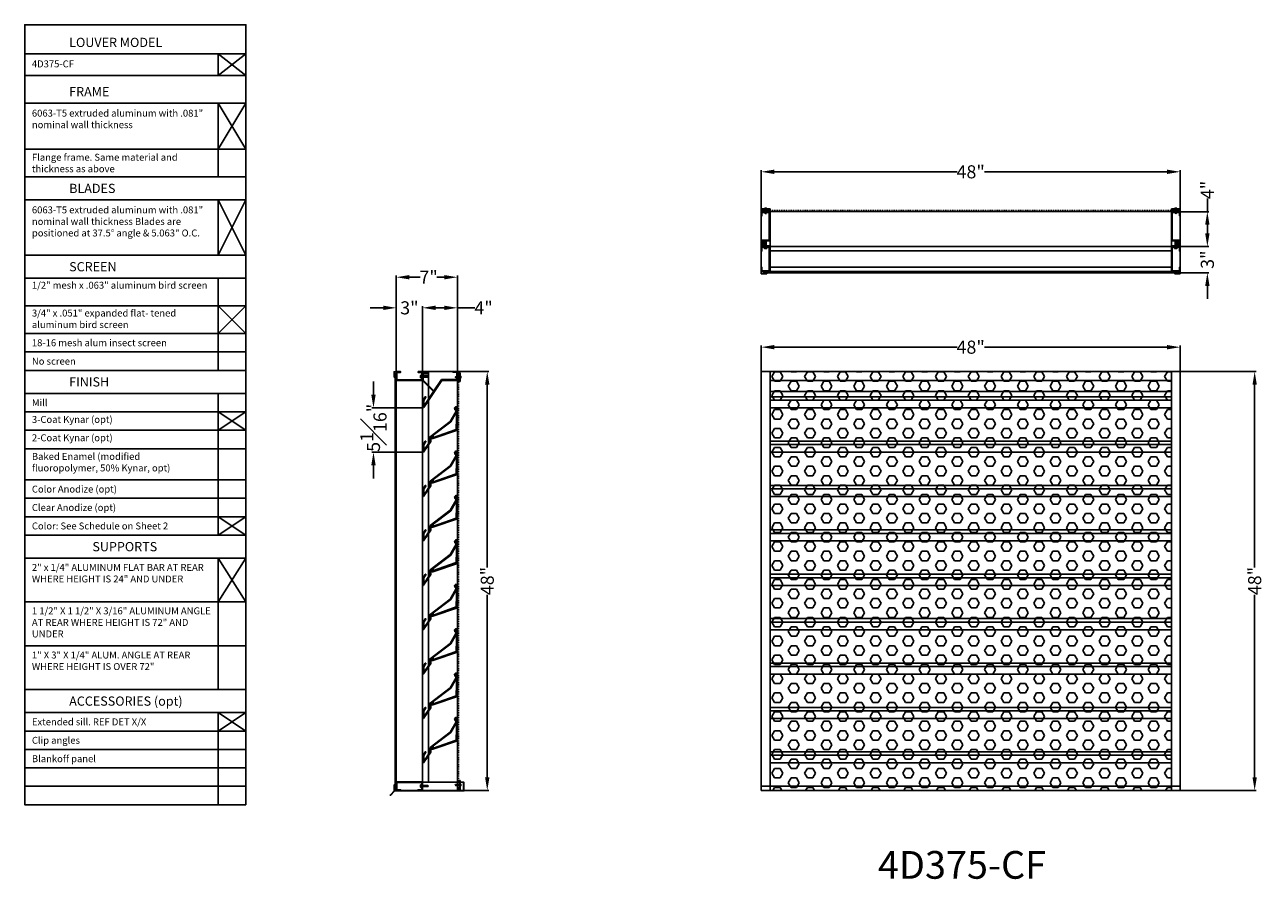
# Model space of a CAD drawing. Units: inches. Extents: x 55 to 197, y 17 to 115.
import ezdxf

# ---------------------------------------------------------------- set-up
doc = ezdxf.new("R2010")
doc.units = ezdxf.units.IN
doc.header["$MEASUREMENT"] = 0
doc.linetypes.add('DASHED', pattern=[0.75, 0.5, -0.25])
for name, color, linetype in [('Dimension', 4, 'Continuous'), ('dimensions', 4, 'Continuous'), ('Hidden', 2, 'Continuous'), ('Notes', 7, 'Continuous'), ('Object', 3, 'Continuous')]:
    doc.layers.add(name, color=color, linetype=linetype)
doc.styles.get("Standard").update_dxf_attribs({"font": 'arial.ttf'})
doc.dimstyles.new('Copy of Standard', dxfattribs={"dimtxt": 2, "dimasz": 2, "dimexe": 0.18, "dimexo": 0.0625, "dimgap": 0.09, "dimtad": 0, "dimdec": 4, "dimzin": 0, "dimdsep": 46, "dimlunit": 5, "dimtxsty": 'Standard', "dimcen": 0.09, "dimadec": 0, "dimazin": 0, "dimtfac": 1, "dimtdec": 4, "dimtofl": 0, "dimtmove": 0, "dimatfit": 3, "dimfxl": 1, "dimfrac": 1, "dimtolj": 1, "dimtzin": 0, "dimarcsym": 0})

# ---------------------------------------------------------------- blocks, each defined once
blk = doc.blocks.new('*D17')
at = {"color": 0, "lineweight": -2, "transparency": 16777216}
for p, q in [((139.09, 93.5), (139.09, 98.18)), ((140.59, 98), (161.53, 98)), ((185.59, 98), (164.66, 98)), ((187.09, 93.5), (187.09, 98.18))]:
    blk.add_line(p, q, dxfattribs=at)
at = {"color": 0, "transparency": 16777216}
for points in [[(140.59, 98.25), (140.59, 97.75), (139.09, 98)], [(185.59, 98.25), (185.59, 97.75), (187.09, 98)]]:
    blk.add_solid(points, dxfattribs=at)
at = {"layer": 'defpoints', "color": 0, "transparency": 16777216}
for p in [(187.09, 98), (139.09, 93.43), (187.09, 93.43)]:
    blk.add_point(p, dxfattribs=at)
at = {"color": 0, "transparency": 16777216, "insert": (163.09, 98), "char_height": 1.5, "attachment_point": 5}
blk.add_mtext('\\A1;48"', dxfattribs=at)
blk = doc.blocks.new('*D18')
at = {"color": 0, "lineweight": -2, "transparency": 16777216}
for p, q in [((187.15, 75.1), (195.81, 75.1)), ((195.63, 73.6), (195.63, 52.66)), ((195.63, 28.6), (195.63, 49.53)), ((187.15, 27.1), (195.81, 27.1))]:
    blk.add_line(p, q, dxfattribs=at)
at = {"color": 0, "transparency": 16777216}
for points in [[(195.38, 73.6), (195.88, 73.6), (195.63, 75.1)], [(195.38, 28.6), (195.88, 28.6), (195.63, 27.1)]]:
    blk.add_solid(points, dxfattribs=at)
at = {"layer": 'defpoints', "color": 0, "transparency": 16777216}
for p in [(187.09, 75.1), (195.63, 75.1), (187.09, 27.1)]:
    blk.add_point(p, dxfattribs=at)
at = {"color": 0, "transparency": 16777216, "insert": (195.63, 51.1), "char_height": 1.5, "attachment_point": 5, "rotation": 90}
blk.add_mtext('\\A1;48"', dxfattribs=at)
blk = doc.blocks.new('A$C68B72E66')
for p, q in [((0, 0.33), (0, 0.13)), ((1, 0.33), (0, 0.33)), ((0, 0.13), (0.19, 0.13)), ((0.06, 0.27), (0.06, 0.19)), ((0.94, 0.27), (0.06, 0.27)), ((0.06, 0.19), (0.19, 0.19)), ((0.19, 0.27), (0.19, 0.27)), ((0.19, 0.13), (0.19, 0.19)), ((0.94, 0.19), (0.81, 0.19)), ((0.81, 0.13), (0.81, 0.19)), ((0.94, 0.13), (0.81, 0.13)), ((0.94, 0.19), (0.94, 0.27)), ((0.94, 0), (0.94, 0.13)), ((1, 0), (0.94, 0)), ((1, 0.33), (1, 0))]:
    blk.add_line(p, q)
blk = doc.blocks.new('A$C3D7C7B08')
for p, q in [((0.26, 0.62), (0.01, 0.62)), ((0.01, 0.62), (0.01, 0.62)), ((0.26, 0.6), (0.01, 0.6)), ((0.03, 0.67), (0.03, 0.62)), ((0.21, 0.68), (0.06, 0.68)), ((0.07, 0.49), (0.09, 0.51)), ((0.07, 0.49), (0.2, 0.46)), ((0.07, 0.44), (0.09, 0.46)), ((0.07, 0.44), (0.2, 0.42)), ((0.07, 0.4), (0.09, 0.42)), ((0.07, 0.4), (0.2, 0.38)), ((0.07, 0.35), (0.09, 0.37)), ((0.07, 0.35), (0.2, 0.33)), ((0.07, 0.31), (0.09, 0.33)), ((0.07, 0.31), (0.2, 0.29)), ((0.07, 0.27), (0.09, 0.28)), ((0.07, 0.27), (0.2, 0.24)), ((0.07, 0.22), (0.09, 0.24)), ((0.07, 0.22), (0.2, 0.2)), ((0.07, 0.18), (0.09, 0.2)), ((0.07, 0.18), (0.2, 0.15)), ((0.07, 0.13), (0.09, 0.15)), ((0.07, 0.13), (0.2, 0.11)), ((0.09, 0.53), (0.09, 0.53)), ((0.09, 0.53), (0.2, 0.51)), ((0.09, 0.53), (0.09, 0.51)), ((0.09, 0.48), (0.09, 0.46)), ((0.09, 0.44), (0.09, 0.42)), ((0.09, 0.39), (0.09, 0.37)), ((0.09, 0.35), (0.09, 0.33)), ((0.09, 0.31), (0.09, 0.28)), ((0.09, 0.26), (0.09, 0.24)), ((0.09, 0.22), (0.09, 0.2)), ((0.09, 0.17), (0.09, 0.15)), ((0.09, 0.13), (0.09, 0.04)), ((0.14, 0), (0.09, 0.04)), ((0.1, 0.67), (0.1, 0.62)), ((0.12, 0.12), (0.12, 0.06)), ((0.16, 0.02), (0.12, 0.06)), ((0.14, 0), (0.18, 0.04)), ((0.18, 0.67), (0.18, 0.62)), ((0.18, 0.53), (0.18, 0.51)), ((0.2, 0.51), (0.18, 0.49)), ((0.18, 0.49), (0.18, 0.47)), ((0.2, 0.46), (0.18, 0.45)), ((0.18, 0.45), (0.18, 0.42)), ((0.2, 0.42), (0.18, 0.4)), ((0.18, 0.4), (0.18, 0.38)), ((0.2, 0.38), (0.18, 0.36)), ((0.18, 0.36), (0.18, 0.33)), ((0.2, 0.33), (0.18, 0.31)), ((0.18, 0.31), (0.18, 0.3)), ((0.18, 0.3), (0.18, 0.29)), ((0.2, 0.29), (0.18, 0.27)), ((0.18, 0.27), (0.18, 0.25)), ((0.2, 0.24), (0.18, 0.22)), ((0.18, 0.22), (0.18, 0.2)), ((0.2, 0.2), (0.18, 0.18)), ((0.18, 0.18), (0.18, 0.16)), ((0.2, 0.15), (0.18, 0.14)), ((0.18, 0.14), (0.18, 0.13)), ((0.18, 0.13), (0.18, 0.11)), ((0.2, 0.11), (0.18, 0.09)), ((0.18, 0.09), (0.18, 0.04)), ((0.24, 0.67), (0.24, 0.62)), ((0.26, 0.62), (0.26, 0.62))]:
    blk.add_line(p, q)
for centre, radius, start, end in [((0.01, 0.61), 0.0119, 90, 270), ((0.06, 0.64), 0.0402, 90, 136.8264), ((0.07, 0.64), 0.0402, 43.1736, 90), ((0.13, 0.64), 0.0402, 90, 136.8264), ((0.15, 0.64), 0.0402, 43.1736, 90), ((0.21, 0.64), 0.0402, 90, 136.8264), ((0.21, 0.64), 0.0402, 43.1736, 90), ((0.26, 0.61), 0.0119, 270, 90)]:
    blk.add_arc(centre, radius, start, end)
blk = doc.blocks.new('*D12')
at = {"color": 0, "lineweight": -2, "transparency": 16777216}
for p, q in [((94.65, 72.45), (94.65, 73.95)), ((100.31, 70.95), (94.47, 70.95)), ((100.31, 65.86), (94.47, 65.86)), ((94.65, 64.36), (94.65, 62.86))]:
    blk.add_line(p, q, dxfattribs=at)
at = {"color": 0, "transparency": 16777216}
for points in [[(94.4, 72.45), (94.9, 72.45), (94.65, 70.95)], [(94.4, 64.36), (94.9, 64.36), (94.65, 65.86)]]:
    blk.add_solid(points, dxfattribs=at)
at = {"layer": 'defpoints', "color": 0, "transparency": 16777216}
for p in [(100.37, 70.95), (94.65, 65.86), (100.37, 65.86)]:
    blk.add_point(p, dxfattribs=at)
at = {"color": 0, "transparency": 16777216, "insert": (94.65, 68.66), "char_height": 1.5, "attachment_point": 5, "rotation": 90}
blk.add_mtext('\\A1;5{\\H1x;\\S1#16;}"', dxfattribs=at)
blk = doc.blocks.new('*D13')
at = {"color": 0, "lineweight": -2, "transparency": 16777216}
for p, q in [((190.21, 93.43), (190.21, 94.93)), ((187.15, 93.43), (190.39, 93.43)), ((190.21, 90.93), (190.21, 91.93)), ((187.15, 89.43), (190.39, 89.43))]:
    blk.add_line(p, q, dxfattribs=at)
at = {"color": 0, "transparency": 16777216}
for points in [[(189.96, 91.93), (190.46, 91.93), (190.21, 93.43)], [(189.96, 90.93), (190.46, 90.93), (190.21, 89.43)]]:
    blk.add_solid(points, dxfattribs=at)
at = {"layer": 'defpoints', "color": 0, "transparency": 16777216}
for p in [(187.09, 93.43), (187.09, 89.43), (190.21, 89.43)]:
    blk.add_point(p, dxfattribs=at)
at = {"color": 0, "transparency": 16777216, "insert": (190.21, 95.92), "char_height": 1.5, "attachment_point": 5, "rotation": 90}
blk.add_mtext('\\A1;4"', dxfattribs=at)
blk = doc.blocks.new('*D14')
at = {"color": 0, "lineweight": -2, "transparency": 16777216}
for p, q in [((100.27, 75.16), (100.27, 82.59)), ((101.77, 82.41), (102.77, 82.41)), ((104.27, 75.16), (104.27, 82.59)), ((104.27, 82.41), (106.28, 82.41))]:
    blk.add_line(p, q, dxfattribs=at)
at = {"color": 0, "transparency": 16777216}
for points in [[(101.77, 82.66), (101.77, 82.16), (100.27, 82.41)], [(102.77, 82.66), (102.77, 82.16), (104.27, 82.41)]]:
    blk.add_solid(points, dxfattribs=at)
at = {"layer": 'defpoints', "color": 0, "transparency": 16777216}
for p in [(104.27, 82.41), (100.27, 75.1), (104.27, 75.1)]:
    blk.add_point(p, dxfattribs=at)
at = {"color": 0, "transparency": 16777216, "insert": (107.27, 82.41), "char_height": 1.5, "attachment_point": 5}
blk.add_mtext('\\A1;4"', dxfattribs=at)
blk = doc.blocks.new('*D15')
at = {"color": 0, "lineweight": -2, "transparency": 16777216}
for p, q in [((104.33, 75.1), (107.87, 75.1)), ((107.69, 73.6), (107.69, 52.66)), ((107.69, 28.6), (107.69, 49.53)), ((104.33, 27.1), (107.87, 27.1))]:
    blk.add_line(p, q, dxfattribs=at)
at = {"color": 0, "transparency": 16777216}
for points in [[(107.44, 73.6), (107.94, 73.6), (107.69, 75.1)], [(107.44, 28.6), (107.94, 28.6), (107.69, 27.1)]]:
    blk.add_solid(points, dxfattribs=at)
at = {"layer": 'defpoints', "color": 0, "transparency": 16777216}
for p in [(104.27, 75.1), (104.27, 27.1), (107.69, 27.1)]:
    blk.add_point(p, dxfattribs=at)
at = {"color": 0, "transparency": 16777216, "insert": (107.69, 51.1), "char_height": 1.5, "attachment_point": 5, "rotation": 90}
blk.add_mtext('\\A1;48"', dxfattribs=at)
blk = doc.blocks.new('A$C1FB262AA')
for p, q in [((0, 4.13), (0, 3.15)), ((0, 3.15), (1.28, 1.87)), ((0.19, 4.15), (0.02, 4.15)), ((0.6, 3.89), (0.08, 3.89)), ((0.08, 3.18), (0.08, 3.89)), ((0.08, 3.18), (1.32, 1.94)), ((0.12, 3.98), (0.12, 4.05)), ((0.14, 4.07), (0.19, 4.07)), ((0.5, 3.97), (0.14, 3.97)), ((0.14, 0.02), (2.23, 3.15)), ((0.21, 4.08), (0.21, 4.13)), ((0.43, 4.13), (0.43, 4.08)), ((0.6, 4.15), (0.45, 4.15)), ((0.45, 4.07), (0.5, 4.07)), ((0.52, 4.05), (0.52, 3.98)), ((0.6, 4.15), (0.6, 3.89)), ((1.32, 1.94), (2.18, 3.23)), ((3.92, 3.23), (2.18, 3.23)), ((2.23, 3.15), (4, 3.15)), ((4, 4.15), (3.54, 4.15)), ((3.92, 4.07), (3.54, 4.07)), ((3.92, 3.23), (3.92, 4.07)), ((4, 3.15), (4, 4.15)), ((0.14, 0.18), (1.28, 1.87)), ((0.06, 0.88), (0.32, 1.26)), ((0.06, 0.04), (0.06, 0.88)), ((0.14, 0.85), (0.39, 1.21)), ((0.14, 0.18), (0.14, 0.85))]:
    blk.add_line(p, q)
for centre, radius, start, end in [((0.02, 4.13), 0.016, 90, 180), ((0.14, 4.05), 0.016, 90, 180), ((0.14, 3.98), 0.016, 180, 270), ((0.19, 4.13), 0.016, 360, 90), ((0.19, 4.08), 0.016, 270, 0), ((0.45, 4.13), 0.016, 90, 180), ((0.45, 4.08), 0.016, 180, 270), ((0.5, 4.05), 0.016, 360, 90), ((0.5, 3.98), 0.016, 270, 0), ((3.54, 4.11), 0.04, 90, 270), ((0.1, 0.04), 0.04, 180, 326.154), ((0.35, 1.24), 0.04, 326.154, 146.154)]:
    blk.add_arc(centre, radius, start, end)
blk = doc.blocks.new('A$C26E3647F')
for p, q in [((0, 0.96), (0, 0.02)), ((0.08, 0.27), (0.08, 0.96)), ((0.59, 0.26), (0.09, 0.26)), ((0.12, 0.16), (0.12, 0.1)), ((0.5, 0.18), (0.14, 0.18)), ((0.14, 0.08), (0.19, 0.08)), ((0.21, 0.06), (0.21, 0.02)), ((0.43, 0.02), (0.43, 0.06)), ((0.45, 0.08), (0.5, 0.08)), ((0.52, 0.1), (0.52, 0.16)), ((0.6, 0.09), (0.6, 0.25)), ((0.6, 0.08), (0.67, 0.08)), ((0.67, 1), (4, 1)), ((0.67, 1), (0.67, 0.09)), ((0.75, 0.92), (3.92, 0.92)), ((0.75, 0.92), (0.75, 0.01)), ((3.92, 0.08), (3.54, 0.08)), ((3.92, 0.92), (3.92, 0.08)), ((4, 1), (4, 0)), ((0.19, 0), (0.02, 0)), ((0.45, 0), (0.75, 0)), ((4, 0), (3.54, 0))]:
    blk.add_line(p, q)
for centre, radius, start, end in [((0.04, 0.96), 0.04, 0, 180), ((0.02, 0.02), 0.016, 180, 270), ((0.09, 0.27), 0.007, 180, 270), ((0.14, 0.16), 0.016, 90, 180), ((0.14, 0.1), 0.016, 180, 270), ((0.19, 0.06), 0.016, 360, 90), ((0.19, 0.02), 0.016, 270, 0), ((0.45, 0.06), 0.016, 90, 180), ((0.45, 0.02), 0.016, 180, 270), ((0.5, 0.16), 0.016, 0, 90), ((0.5, 0.1), 0.016, 270, 0), ((0.59, 0.25), 0.007, 0, 90), ((0.6, 0.09), 0.007, 180, 270), ((0.67, 0.09), 0.007, 270, 0), ((0.75, 0.01), 0.007, 270, 0), ((3.54, 0.04), 0.04, 90, 270)]:
    blk.add_arc(centre, radius, start, end)
blk = doc.blocks.new('*D16')
at = {"color": 0, "lineweight": -2, "transparency": 16777216}
for p, q in [((139.09, 75.16), (139.09, 78.08)), ((187.09, 75.16), (187.09, 78.08)), ((140.59, 77.9), (161.53, 77.9)), ((185.59, 77.9), (164.66, 77.9))]:
    blk.add_line(p, q, dxfattribs=at)
at = {"color": 0, "transparency": 16777216}
for points in [[(140.59, 78.15), (140.59, 77.65), (139.09, 77.9)], [(185.59, 78.15), (185.59, 77.65), (187.09, 77.9)]]:
    blk.add_solid(points, dxfattribs=at)
at = {"layer": 'defpoints', "color": 0, "transparency": 16777216}
for p in [(187.09, 77.9), (139.09, 75.1), (187.09, 75.1)]:
    blk.add_point(p, dxfattribs=at)
at = {"color": 0, "transparency": 16777216, "insert": (163.09, 77.9), "char_height": 1.5, "attachment_point": 5}
blk.add_mtext('\\A1;48"', dxfattribs=at)
blk = doc.blocks.new('Tek screw')
for p, q in [((41.58, 113.022), (41.625, 113.066)), ((41.58, 113.022), (41.625, 112.978)), ((41.6, 113.003), (41.636, 113.039)), ((41.711, 113.066), (41.625, 113.066)), ((41.673, 112.978), (41.625, 112.978)), ((41.706, 113.039), (41.636, 113.039)), ((41.692, 112.959), (41.673, 112.978)), ((41.714, 113.085), (41.692, 112.959)), ((41.717, 112.978), (41.695, 112.978)), ((41.714, 113.085), (41.733, 113.066)), ((41.736, 112.959), (41.717, 112.978)), ((41.755, 113.066), (41.733, 113.066)), ((41.759, 113.085), (41.736, 112.959)), ((41.762, 112.978), (41.74, 112.978)), ((41.759, 113.085), (41.777, 113.066)), ((41.781, 112.959), (41.762, 112.978)), ((41.799, 113.066), (41.777, 113.066)), ((41.803, 113.085), (41.781, 112.959)), ((41.806, 112.978), (41.784, 112.978)), ((41.803, 113.085), (41.822, 113.066)), ((41.825, 112.959), (41.806, 112.978)), ((41.844, 113.066), (41.822, 113.066)), ((41.847, 113.085), (41.825, 112.959)), ((41.85, 112.978), (41.828, 112.978)), ((41.847, 113.085), (41.866, 113.066)), ((41.869, 112.959), (41.85, 112.978)), ((41.888, 113.066), (41.866, 113.066)), ((41.891, 113.085), (41.869, 112.959)), ((41.895, 112.978), (41.872, 112.978)), ((41.891, 113.085), (41.91, 113.066)), ((41.913, 112.959), (41.895, 112.978)), ((41.932, 113.066), (41.91, 113.066)), ((41.936, 113.085), (41.913, 112.959)), ((41.939, 112.978), (41.917, 112.978)), ((41.936, 113.085), (41.954, 113.066)), ((41.958, 112.959), (41.939, 112.978)), ((41.977, 113.066), (41.954, 113.066)), ((41.98, 113.085), (41.958, 112.959)), ((41.983, 112.978), (41.961, 112.978)), ((41.98, 113.085), (41.999, 113.066)), ((42.002, 112.959), (41.983, 112.978)), ((42.089, 113.066), (41.999, 113.066)), ((42.021, 113.066), (42.002, 112.959)), ((42.089, 112.978), (42.005, 112.978)), ((42.027, 113.066), (42.021, 113.066)), ((42.089, 112.898), (42.089, 113.146)), ((42.112, 112.9), (42.112, 113.143)), ((42.112, 113.133), (42.112, 113.13)), ((42.165, 113.124), (42.112, 113.124)), ((42.165, 113.061), (42.112, 113.061)), ((42.165, 112.979), (42.112, 112.979)), ((42.165, 112.92), (42.112, 112.92)), ((42.112, 112.898), (42.112, 112.9)), ((42.177, 112.949), (42.177, 113.094))]:
    blk.add_line(p, q)
for centre, radius, start, end in [((42.1, 113.146), 0.0119, 0, 180), ((42.1, 112.898), 0.0119, 180, 0), ((42.137, 113.094), 0.0402, 0, 46.82645), ((42.137, 113.091), 0.0402, 313.17355, 0), ((42.137, 113.032), 0.0402, 0, 46.82645), ((42.137, 113.009), 0.0402, 313.17355, 0), ((42.137, 112.95), 0.0402, 0, 46.82645), ((42.137, 112.949), 0.0402, 313.17355, 0)]:
    blk.add_arc(centre, radius, start, end)
blk = doc.blocks.new('*D19')
at = {"color": 0, "lineweight": -2, "transparency": 16777216}
for p, q in [((97.27, 75.16), (97.27, 86.1)), ((98.77, 85.92), (100.02, 85.92)), ((102.77, 85.92), (101.91, 85.92)), ((104.27, 75.16), (104.27, 86.1))]:
    blk.add_line(p, q, dxfattribs=at)
at = {"color": 0, "transparency": 16777216}
for points in [[(98.77, 86.17), (98.77, 85.67), (97.27, 85.92)], [(102.77, 86.17), (102.77, 85.67), (104.27, 85.92)]]:
    blk.add_solid(points, dxfattribs=at)
at = {"layer": 'defpoints', "color": 0, "transparency": 16777216}
for p in [(97.27, 85.92), (97.27, 75.1), (104.27, 75.1)]:
    blk.add_point(p, dxfattribs=at)
at = {"color": 0, "transparency": 16777216, "insert": (100.97, 85.92), "char_height": 1.5, "attachment_point": 5}
blk.add_mtext('\\A1;7"', dxfattribs=at)
blk = doc.blocks.new('*D20')
at = {"color": 0, "lineweight": -2, "transparency": 16777216}
for p, q in [((95.77, 82.41), (94.27, 82.41)), ((97.27, 74.16), (97.27, 82.59)), ((100.27, 74.16), (100.27, 82.59)), ((101.77, 82.41), (103.27, 82.41))]:
    blk.add_line(p, q, dxfattribs=at)
at = {"color": 0, "transparency": 16777216}
for points in [[(95.77, 82.66), (95.77, 82.16), (97.27, 82.41)], [(101.77, 82.66), (101.77, 82.16), (100.27, 82.41)]]:
    blk.add_solid(points, dxfattribs=at)
at = {"layer": 'defpoints', "color": 0, "transparency": 16777216}
for p in [(97.27, 82.41), (97.27, 74.1), (100.27, 74.1)]:
    blk.add_point(p, dxfattribs=at)
at = {"color": 0, "transparency": 16777216, "insert": (98.77, 82.41), "char_height": 1.5, "attachment_point": 5}
blk.add_mtext('\\A1;3"', dxfattribs=at)
blk = doc.blocks.new('*D21')
at = {"color": 0, "lineweight": -2, "transparency": 16777216}
for p, q in [((190.21, 90.93), (190.21, 92.43)), ((187.15, 89.43), (190.39, 89.43)), ((187.15, 86.43), (190.39, 86.43)), ((190.21, 84.93), (190.21, 83.43))]:
    blk.add_line(p, q, dxfattribs=at)
at = {"color": 0, "transparency": 16777216}
for points in [[(189.96, 90.93), (190.46, 90.93), (190.21, 89.43)], [(189.96, 84.93), (190.46, 84.93), (190.21, 86.43)]]:
    blk.add_solid(points, dxfattribs=at)
at = {"layer": 'defpoints', "color": 0, "transparency": 16777216}
for p in [(187.09, 89.43), (187.09, 86.43), (190.21, 86.43)]:
    blk.add_point(p, dxfattribs=at)
at = {"color": 0, "transparency": 16777216, "insert": (190.21, 87.93), "char_height": 1.5, "attachment_point": 5, "rotation": 90}
blk.add_mtext('\\A1;3"', dxfattribs=at)

msp = doc.modelspace()

# ---------------------------------------------------------------- hatches: boundary and pattern name
h = msp.add_hatch()
h.set_pattern_fill('HEX', color=256, scale=5)
h.set_pattern_definition([(0, (0, -184.7353), (0, 1.0825318), [0.625, -1.25]), (120, (0, -184.7353), (-0.9375, -0.541266), [0.625, -1.25]), (60, (0.625, -184.7353), (-0.9375, 0.541266), [0.625, -1.25])])
h.paths.add_polyline_path([(140.0925, 75.09504), (186.0925, 75.09504), (186.0925, 27.09504), (140.0925, 27.09504)])

# ---------------------------------------------------------------- linework, layer by layer
for p, q in [((139.0925, 93.43348), (187.0925, 93.43348)), ((139.0925, 93.43348), (139.0925, 89.43348)), ((187.0925, 93.43348), (187.0925, 89.43348)), ((139.0925, 89.43348), (187.0925, 89.43348)), ((140.0925, 90.10772), (140.0925, 89.43348)), ((186.0925, 90.10772), (186.0925, 89.43348)), ((100.26628, 75.09504), (100.26628, 27.09504)), ((100.26628, 75.09504), (104.26628, 75.09504)), ((100.94052, 75.09504), (100.94052, 73.53393)), ((104.26628, 75.09504), (104.26628, 27.09504)), ((140.0925, 75.09504), (140.0925, 27.59504)), ((140.0925, 74.09504), (186.0925, 74.09504)), ((186.0925, 75.09504), (186.0925, 27.59504)), ((100.94052, 73.42079), (100.94052, 71.9229)), ((140.0925, 72.81951), (186.0925, 72.81951)), ((100.94052, 71.77054), (100.94052, 66.8354)), ((140.0925, 72.22606), (186.0925, 72.22606)), ((140.0925, 71.82544), (186.0925, 71.82544)), ((140.0925, 70.94904), (186.0925, 70.94904)), ((140.0925, 67.13856), (186.0925, 67.13856)), ((140.0925, 66.73794), (186.0925, 66.73794)), ((100.94052, 66.68304), (100.94052, 61.7479)), ((140.0925, 65.86154), (186.0925, 65.86154)), ((100.94052, 61.59554), (100.94052, 56.6604)), ((140.0925, 62.05106), (186.0925, 62.05106)), ((140.0925, 61.65044), (186.0925, 61.65044)), ((140.0925, 60.77404), (186.0925, 60.77404)), ((140.0925, 56.96356), (186.0925, 56.96356)), ((100.94052, 56.50804), (100.94052, 51.5729)), ((140.0925, 56.56294), (186.0925, 56.56294)), ((140.0925, 55.68654), (186.0925, 55.68654)), ((100.94052, 51.42054), (100.94052, 46.4854)), ((140.0925, 51.87606), (186.0925, 51.87606)), ((140.0925, 51.47544), (186.0925, 51.47544)), ((140.0925, 50.59904), (186.0925, 50.59904)), ((100.94052, 46.33304), (100.94052, 41.3979)), ((140.0925, 46.78856), (186.0925, 46.78856)), ((140.0925, 46.38794), (186.0925, 46.38794)), ((140.0925, 45.51154), (186.0925, 45.51154)), ((100.94052, 41.24554), (100.94052, 36.3104)), ((140.0925, 41.70106), (186.0925, 41.70106)), ((140.0925, 41.30044), (186.0925, 41.30044)), ((140.0925, 40.42404), (186.0925, 40.42404)), ((100.94052, 36.15804), (100.94052, 31.2229)), ((140.0925, 36.61356), (186.0925, 36.61356)), ((140.0925, 36.21294), (186.0925, 36.21294)), ((140.0925, 35.33654), (186.0925, 35.33654)), ((140.0925, 31.52606), (186.0925, 31.52606)), ((100.94052, 31.07054), (100.94052, 28.09504)), ((140.0925, 31.12544), (186.0925, 31.12544)), ((140.0925, 30.24904), (186.0925, 30.24904)), ((139.0925, 27.59504), (187.0925, 27.59504))]:
    msp.add_line(p, q)
at = {"color": 2, "linetype": 'DASHED', "ltscale": 0.0625}
for p, q in [((187.0305, 93.55848), (139.1545, 93.55848)), ((187.0305, 93.4907), (139.1545, 93.4907)), ((104.32878, 74.90804), (104.32878, 27.28204)), ((104.39128, 74.90804), (104.39128, 27.28204))]:
    msp.add_line(p, q, dxfattribs=at)
for points in [[(139.0925, 86.54848), (139.0925, 86.31848, 0.414213562), (139.1025, 86.30848), (139.7075, 86.30848, 0.414213562), (139.7175, 86.31848), (139.7175, 86.42348, 0.414213562), (139.7075, 86.43348), (139.3525, 86.43348, -0.414213562), (139.3425, 86.44348), (139.3425, 86.54848, 0.414213562), (139.3325, 86.55848), (139.1025, 86.55848, 0.414213562)], [(187.0925, 86.54848), (187.0925, 86.31848, -0.414213562), (187.0825, 86.30848), (186.4775, 86.30848, -0.414213562), (186.4675, 86.31848), (186.4675, 86.42348, -0.414213562), (186.4775, 86.43348), (186.8325, 86.43348, 0.414213562), (186.8425, 86.44348), (186.8425, 86.54848, -0.414213562), (186.8525, 86.55848), (187.0825, 86.55848, -0.414213562)], [(97.25628, 75.0926), (97.02628, 75.0926, 0.414213562), (97.01628, 75.0826), (97.01628, 74.4776, 0.414213562), (97.02628, 74.4676), (97.13128, 74.4676, 0.414213562), (97.14128, 74.4776), (97.14128, 74.8326, -0.414213562), (97.15128, 74.8426), (97.25628, 74.8426, 0.414213562), (97.26628, 74.8526), (97.26628, 75.0826, 0.414213562)], [(104.03999, 70.73478, -1), (103.97431, 70.78045), (104.10553, 70.96921, -0.734529269), (104.17838, 70.94638), (104.17838, 70.48054), (103.51562, 69.33261), (101.50356, 67.8043), (101.50356, 67.63707, -0.256787919), (101.43763, 67.51717, -1), (101.39477, 67.58472, 0.256787919), (101.42356, 67.63707), (101.42356, 67.74353), (101.21831, 67.58763), (101.21831, 67.09728), (100.4015, 65.87926, -0.741001133), (100.32828, 65.90154), (100.32828, 66.73794), (100.58505, 67.12084, -1), (100.6515, 67.07628), (100.40828, 66.71359), (100.40828, 66.04172), (101.13831, 67.13034), (101.13831, 67.62732), (103.4544, 69.38657), (104.09838, 70.50197), (104.09838, 70.81877)], [(101.31006, 67.61174, 0.700582186), (101.44725, 67.43269), (104.26623, 68.38308), (104.26623, 71.06638), (104.10982, 71.06638, 0.245593421), (103.99487, 71.00629), (103.94331, 70.93213, 1), (104.009, 70.88647), (104.06056, 70.96063, -0.245593421), (104.10982, 70.98638), (104.18767, 70.98638), (104.1413, 68.47332), (101.42378, 67.50918, -0.706244997), (101.37748, 67.56867), (101.39541, 67.59674, 1), (101.32799, 67.63981)], [(104.03999, 65.64728, -1), (103.97431, 65.69295), (104.10553, 65.88171, -0.734529269), (104.17838, 65.85888), (104.17838, 65.39304), (103.51562, 64.24511), (101.50356, 62.7168), (101.50356, 62.54957, -0.256787919), (101.43763, 62.42967, -1), (101.39477, 62.49722, 0.256787919), (101.42356, 62.54957), (101.42356, 62.65603), (101.21831, 62.50013), (101.21831, 62.00978), (100.4015, 60.79176, -0.741001133), (100.32828, 60.81404), (100.32828, 61.65044), (100.58505, 62.03334, -1), (100.6515, 61.98878), (100.40828, 61.62609), (100.40828, 60.95422), (101.13831, 62.04284), (101.13831, 62.53982), (103.4544, 64.29907), (104.09838, 65.41447), (104.09838, 65.73127)], [(101.31006, 62.52424, 0.700582186), (101.44725, 62.34519), (104.26623, 63.29558), (104.26623, 65.97888), (104.10982, 65.97888, 0.245593421), (103.99487, 65.91879), (103.94331, 65.84463, 1), (104.009, 65.79897), (104.06056, 65.87313, -0.245593421), (104.10982, 65.89888), (104.18767, 65.89888), (104.1413, 63.38582), (101.42378, 62.42168, -0.706244997), (101.37748, 62.48117), (101.39541, 62.50924, 1), (101.32799, 62.55231)], [(104.03999, 60.55978, -1), (103.97431, 60.60545), (104.10553, 60.79421, -0.734529269), (104.17838, 60.77138), (104.17838, 60.30554), (103.51562, 59.15761), (101.50356, 57.6293), (101.50356, 57.46207, -0.256787919), (101.43763, 57.34217, -1), (101.39477, 57.40972, 0.256787919), (101.42356, 57.46207), (101.42356, 57.56853), (101.21831, 57.41263), (101.21831, 56.92228), (100.4015, 55.70426, -0.741001133), (100.32828, 55.72654), (100.32828, 56.56294), (100.58505, 56.94584, -1), (100.6515, 56.90128), (100.40828, 56.53859), (100.40828, 55.86672), (101.13831, 56.95534), (101.13831, 57.45232), (103.4544, 59.21157), (104.09838, 60.32697), (104.09838, 60.64377)], [(101.31006, 57.43674, 0.700582186), (101.44725, 57.25769), (104.26623, 58.20808), (104.26623, 60.89138), (104.10982, 60.89138, 0.245593421), (103.99487, 60.83129), (103.94331, 60.75713, 1), (104.009, 60.71147), (104.06056, 60.78563, -0.245593421), (104.10982, 60.81138), (104.18767, 60.81138), (104.1413, 58.29832), (101.42378, 57.33418, -0.706244997), (101.37748, 57.39367), (101.39541, 57.42174, 1), (101.32799, 57.46481)], [(104.03999, 55.47228, -1), (103.97431, 55.51795), (104.10553, 55.70671, -0.734529269), (104.17838, 55.68388), (104.17838, 55.21804), (103.51562, 54.07011), (101.50356, 52.5418), (101.50356, 52.37457, -0.256787919), (101.43763, 52.25467, -1), (101.39477, 52.32222, 0.256787919), (101.42356, 52.37457), (101.42356, 52.48103), (101.21831, 52.32513), (101.21831, 51.83478), (100.4015, 50.61676, -0.741001133), (100.32828, 50.63904), (100.32828, 51.47544), (100.58505, 51.85834, -1), (100.6515, 51.81378), (100.40828, 51.45109), (100.40828, 50.77922), (101.13831, 51.86784), (101.13831, 52.36482), (103.4544, 54.12407), (104.09838, 55.23947), (104.09838, 55.55627)], [(101.31006, 52.34924, 0.700582186), (101.44725, 52.17019), (104.26623, 53.12058), (104.26623, 55.80388), (104.10982, 55.80388, 0.245593421), (103.99487, 55.74379), (103.94331, 55.66963, 1), (104.009, 55.62397), (104.06056, 55.69813, -0.245593421), (104.10982, 55.72388), (104.18767, 55.72388), (104.1413, 53.21082), (101.42378, 52.24668, -0.706244997), (101.37748, 52.30617), (101.39541, 52.33424, 1), (101.32799, 52.37731)], [(104.03999, 50.38478, -1), (103.97431, 50.43045), (104.10553, 50.61921, -0.734529269), (104.17838, 50.59638), (104.17838, 50.13054), (103.51562, 48.98261), (101.50356, 47.4543), (101.50356, 47.28707, -0.256787919), (101.43763, 47.16717, -1), (101.39477, 47.23472, 0.256787919), (101.42356, 47.28707), (101.42356, 47.39353), (101.21831, 47.23763), (101.21831, 46.74728), (100.4015, 45.52926, -0.741001133), (100.32828, 45.55154), (100.32828, 46.38794), (100.58505, 46.77084, -1), (100.6515, 46.72628), (100.40828, 46.36359), (100.40828, 45.69172), (101.13831, 46.78034), (101.13831, 47.27732), (103.4544, 49.03657), (104.09838, 50.15197), (104.09838, 50.46877)], [(101.31006, 47.26174, 0.700582186), (101.44725, 47.08269), (104.26623, 48.03308), (104.26623, 50.71638), (104.10982, 50.71638, 0.245593421), (103.99487, 50.65629), (103.94331, 50.58213, 1), (104.009, 50.53647), (104.06056, 50.61063, -0.245593421), (104.10982, 50.63638), (104.18767, 50.63638), (104.1413, 48.12332), (101.42378, 47.15918, -0.706244997), (101.37748, 47.21867), (101.39541, 47.24674, 1), (101.32799, 47.28981)], [(104.03999, 45.29728, -1), (103.97431, 45.34295), (104.10553, 45.53171, -0.734529269), (104.17838, 45.50888), (104.17838, 45.04304), (103.51562, 43.89511), (101.50356, 42.3668), (101.50356, 42.19957, -0.256787919), (101.43763, 42.07967, -1), (101.39477, 42.14722, 0.256787919), (101.42356, 42.19957), (101.42356, 42.30603), (101.21831, 42.15013), (101.21831, 41.65978), (100.4015, 40.44176, -0.741001133), (100.32828, 40.46404), (100.32828, 41.30044), (100.58505, 41.68334, -1), (100.6515, 41.63878), (100.40828, 41.27609), (100.40828, 40.60422), (101.13831, 41.69284), (101.13831, 42.18982), (103.4544, 43.94907), (104.09838, 45.06447), (104.09838, 45.38127)], [(101.31006, 42.17424, 0.700582186), (101.44725, 41.99519), (104.26623, 42.94558), (104.26623, 45.62888), (104.10982, 45.62888, 0.245593421), (103.99487, 45.56879), (103.94331, 45.49463, 1), (104.009, 45.44897), (104.06056, 45.52313, -0.245593421), (104.10982, 45.54888), (104.18767, 45.54888), (104.1413, 43.03582), (101.42378, 42.07168, -0.706244997), (101.37748, 42.13117), (101.39541, 42.15924, 1), (101.32799, 42.20231)], [(104.03999, 40.20978, -1), (103.97431, 40.25545), (104.10553, 40.44421, -0.734529269), (104.17838, 40.42138), (104.17838, 39.95554), (103.51562, 38.80761), (101.50356, 37.2793), (101.50356, 37.11207, -0.256787919), (101.43763, 36.99217, -1), (101.39477, 37.05972, 0.256787919), (101.42356, 37.11207), (101.42356, 37.21853), (101.21831, 37.06263), (101.21831, 36.57228), (100.4015, 35.35426, -0.741001133), (100.32828, 35.37654), (100.32828, 36.21294), (100.58505, 36.59584, -1), (100.6515, 36.55128), (100.40828, 36.18859), (100.40828, 35.51672), (101.13831, 36.60534), (101.13831, 37.10232), (103.4544, 38.86157), (104.09838, 39.97697), (104.09838, 40.29377)], [(101.31006, 37.08674, 0.700582186), (101.44725, 36.90769), (104.26623, 37.85808), (104.26623, 40.54138), (104.10982, 40.54138, 0.245593421), (103.99487, 40.48129), (103.94331, 40.40713, 1), (104.009, 40.36147), (104.06056, 40.43563, -0.245593421), (104.10982, 40.46138), (104.18767, 40.46138), (104.1413, 37.94832), (101.42378, 36.98418, -0.706244997), (101.37748, 37.04367), (101.39541, 37.07174, 1), (101.32799, 37.11481)], [(104.03999, 35.12228, -1), (103.97431, 35.16795), (104.10553, 35.35671, -0.734529269), (104.17838, 35.33388), (104.17838, 34.86804), (103.51562, 33.72011), (101.50356, 32.1918), (101.50356, 32.02457, -0.256787919), (101.43763, 31.90467, -1), (101.39477, 31.97222, 0.256787919), (101.42356, 32.02457), (101.42356, 32.13103), (101.21831, 31.97513), (101.21831, 31.48478), (100.4015, 30.26676, -0.741001133), (100.32828, 30.28904), (100.32828, 31.12544), (100.58505, 31.50834, -1), (100.6515, 31.46378), (100.40828, 31.10109), (100.40828, 30.42922), (101.13831, 31.51784), (101.13831, 32.01482), (103.4544, 33.77407), (104.09838, 34.88947), (104.09838, 35.20627)], [(101.31006, 31.99924, 0.700582186), (101.44725, 31.82019), (104.26623, 32.77058), (104.26623, 35.45388), (104.10982, 35.45388, 0.245593421), (103.99487, 35.39379), (103.94331, 35.31963, 1), (104.009, 35.27397), (104.06056, 35.34813, -0.245593421), (104.10982, 35.37388), (104.18767, 35.37388), (104.1413, 32.86082), (101.42378, 31.89668, -0.706244997), (101.37748, 31.95617), (101.39541, 31.98424, 1), (101.32799, 32.02731)], [(97.25628, 27.09504), (97.02628, 27.09504, -0.414213562), (97.01628, 27.10504), (97.01628, 27.71004, -0.414213562), (97.02628, 27.72004), (97.13128, 27.72004, -0.414213562), (97.14128, 27.71004), (97.14128, 27.35504, 0.414213562), (97.15128, 27.34504), (97.25628, 27.34504, -0.414213562), (97.26628, 27.33504), (97.26628, 27.10504, -0.414213562)]]:
    msp.add_lwpolyline(points, format="xyb", close=True)
msp.add_lwpolyline([(139.0925, 27.09504), (187.0925, 27.09504), (187.0925, 75.09504), (139.0925, 75.09504)], close=True)
at = {"layer": 'dimensions'}
for points in [[(187.0925, 86.55848), (187.0925, 86.43348), (139.38282, 86.43348), (139.38282, 86.55848)], [(97.14128, 27.09504), (97.26628, 27.09504), (97.26628, 74.83314), (97.14128, 74.83314)]]:
    msp.add_lwpolyline(points, close=True, dxfattribs=at)
at = {"layer": 'Hidden'}
msp.add_lwpolyline([(140.0925, 75.09504), (186.0925, 75.09504), (186.0925, 27.09504), (140.0925, 27.09504)], close=True, dxfattribs=at)
at = {"layer": 'Notes', "color": 0}
for p, q in [((54.69235, 111.51303), (80.03635, 111.51303)), ((76.86835, 109.03382), (80.03635, 111.51303)), ((80.03635, 109.03382), (76.86835, 111.51303)), ((76.86835, 109.03382), (76.86835, 111.51303)), ((80.03635, 109.03382), (54.69235, 109.03382)), ((54.69235, 105.86582), (80.03635, 105.86582)), ((76.86835, 105.86582), (76.86835, 97.41782)), ((76.86835, 100.58582), (80.03635, 105.86582)), ((80.03635, 100.58582), (76.86835, 105.86582)), ((80.03635, 100.58582), (54.69235, 100.58582)), ((80.03635, 97.41782), (54.69235, 97.41782)), ((80.03635, 94.77782), (54.69235, 94.77782)), ((76.86835, 94.77782), (76.86835, 88.44182)), ((76.86835, 88.44182), (80.03635, 94.77782)), ((80.03635, 88.44182), (76.86835, 94.77782)), ((80.03635, 88.44182), (54.69235, 88.44182)), ((80.03635, 85.80182), (54.69235, 85.80182)), ((76.86835, 85.80182), (76.86835, 75.24182)), ((54.69235, 82.63382), (80.03635, 82.63382)), ((76.86835, 82.63382), (80.03635, 79.46582)), ((76.86835, 79.46582), (80.03635, 82.63382)), ((54.69235, 79.46582), (80.03635, 79.46582)), ((54.69235, 77.35382), (80.03635, 77.35382)), ((54.69235, 75.24182), (80.03635, 75.24182)), ((80.03635, 72.60182), (54.69235, 72.60182)), ((76.86835, 72.60182), (76.86835, 56.35751)), ((54.69235, 70.48982), (80.03635, 70.48982)), ((76.86835, 70.48982), (80.03635, 68.37782)), ((76.86835, 68.37782), (80.03635, 70.48982)), ((54.69235, 68.37782), (80.03635, 68.37782)), ((54.69235, 66.26582), (80.03635, 66.26582)), ((54.69235, 62.69351), (80.03635, 62.69351)), ((54.69235, 60.58151), (80.03635, 60.58151)), ((54.69235, 58.46951), (80.03635, 58.46951)), ((76.86835, 58.46951), (80.03635, 56.35751)), ((76.86835, 56.35751), (80.03635, 58.46951)), ((80.03635, 56.35751), (54.69235, 56.35751)), ((80.03635, 53.71751), (54.69235, 53.71751)), ((76.86835, 53.71751), (76.86835, 38.65468)), ((76.86835, 53.71751), (80.03635, 48.69657)), ((76.86835, 48.69657), (80.03635, 53.71751)), ((54.69235, 48.69657), (80.03635, 48.69657)), ((54.69235, 43.67563), (80.03635, 43.67563)), ((80.03635, 38.65468), (54.69235, 38.65468)), ((80.03635, 36.01468), (54.69235, 36.01468)), ((76.86835, 36.01468), (76.86835, 25.45468)), ((76.86835, 36.01468), (80.03635, 33.90268)), ((76.86835, 33.90268), (80.03635, 36.01468)), ((54.69235, 33.90268), (80.03635, 33.90268)), ((54.69235, 31.79068), (80.03635, 31.79068)), ((54.69235, 29.67868), (80.03635, 29.67868)), ((54.69235, 27.56668), (80.03635, 27.56668)), ((80.03635, 25.45468), (54.69235, 25.45468))]:
    msp.add_line(p, q, dxfattribs=at)
msp.add_lwpolyline([(80.03635, 25.45468), (80.03635, 114.85403), (54.69235, 114.85403), (54.69235, 25.45468)], close=True, dxfattribs=at)
at = {"layer": 'Object'}
for p, q in [((140.0925, 88.93348), (186.08782, 88.93348)), ((140.0925, 87.05848), (186.08782, 87.05855))]:
    msp.add_line(p, q, dxfattribs=at)
for points in [[(187.0925, 89.43348), (139.0925, 89.43348), (139.0925, 86.55848), (187.0925, 86.55848)], [(139.0925, 88.93348), (139.1725, 88.93348), (139.1725, 89.35348), (140.0125, 89.35348), (140.0125, 86.63848), (139.1725, 86.63848), (139.1725, 87.05848), (139.0925, 87.05848), (139.0925, 86.55848), (140.0925, 86.55848), (140.0925, 89.43348), (139.0925, 89.43348)], [(187.0925, 88.93348), (187.0125, 88.93348), (187.0125, 89.35348), (186.1725, 89.35348), (186.1725, 86.63848), (187.0125, 86.63848), (187.0125, 87.05848), (187.0925, 87.05848), (187.0925, 86.55848), (186.0925, 86.55848), (186.0925, 89.43348), (187.0925, 89.43348)], [(99.76628, 75.09504), (99.76628, 75.01504), (100.18628, 75.01504), (100.18628, 74.17504), (97.34628, 74.17504), (97.34628, 75.01504), (97.76628, 75.01504), (97.76628, 75.09504), (97.26628, 75.09504), (97.26628, 74.09504), (100.26628, 74.09504), (100.26628, 75.09504)], [(104.95378, 28.03254), (105.01678, 28.03254), (105.01678, 27.03204), (97.10487, 27.03204), (96.59299, 26.52016), (96.54845, 26.56471), (97.07878, 27.09504), (104.95378, 27.09504)], [(97.76628, 27.09504), (97.76628, 27.17504), (97.34628, 27.17504), (97.34628, 28.01504), (100.18628, 28.01504), (100.18628, 27.17504), (99.76628, 27.17504), (99.76628, 27.09504), (100.26628, 27.09504), (100.26628, 28.09504), (97.26628, 28.09504), (97.26628, 27.09504)]]:
    msp.add_lwpolyline(points, close=True, dxfattribs=at)
msp.add_lwpolyline([(97.14128, 27.09504), (97.14128, 27.09504), (97.14128, 28.03254), (104.95378, 28.03254)], dxfattribs=at)

# ---------------------------------------------------------------- block references
at = {"xscale": -1}
for name, p in [('A$C68B72E66', (140.0925, 93.43348)), ('A$C3D7C7B08', (139.72876, 93.16714))]:
    msp.add_blockref(name, p, dxfattribs=at)
for name, p in [('A$C68B72E66', (186.0925, 93.43348)), ('A$C3D7C7B08', (186.45624, 93.16714)), ('A$C1FB262AA', (100.26628, 70.94905))]:
    msp.add_blockref(name, p)
at = {"xscale": -1, "rotation": 270}
for name, p in [('A$C26E3647F', (139.0925, 89.43348)), ('A$C3D7C7B08', (103.99994, 74.33377)), ('A$C68B72E66', (104.26628, 73.97004))]:
    msp.add_blockref(name, p, dxfattribs=at)
for name, p, rotation in [('A$C26E3647F', (187.0925, 89.43348), 90.00000000000001), ('A$C3D7C7B08', (103.99994, 27.8563), 270), ('A$C68B72E66', (104.26628, 28.22004), 270)]:
    msp.add_blockref(name, p, dxfattribs=dict(rotation=rotation))
at = {"layer": 'Dimension', "linetype": 'DASHED', "ltscale": 2, "yscale": 1.501061058199656, "zscale": 1.501061058199656}
for p, xscale, rotation in [((309.2453, 152.53097), -1.501061058199656, 90), ((16.93969, 152.53097), 1.501061058199656, 270), ((163.36377, 244.18621), 1.501061058199656, 180), ((163.36377, 197.24784), 1.501061058199656, 180)]:
    msp.add_blockref('Tek screw', p, dxfattribs=dict(at, xscale=xscale, rotation=rotation))

# ---------------------------------------------------------------- texts
at = {"insert": (152.46355, 20.15068), "char_height": 3.176448, "width": 83.5268265, "attachment_point": 1}
msp.add_mtext('4D375-CF', dxfattribs=at)
at = {"layer": 'Notes', "color": 0, "attachment_point": 1}
for s, insert, char_height, width in [('LOUVER MODEL', (59.78004, 113.36136), 1.056, 20.6977898), ('4D375-CF', (55.50931, 110.76649), 0.794112, 20.8817066), ('FRAME', (59.78004, 107.71414), 1.056, 20.6977898), ('6063-T5 extruded aluminum with .081" nominal wall thickness', (55.50931, 105.11928), 0.794112, 20.8817066), ('Flange frame. Same material and thickness as above', (55.50931, 100.0649), 0.794112, 20.8817077), ('BLADES', (59.78004, 96.62614), 1.056, 20.6977898), ('6063-T5 extruded aluminum with .081" nominal wall thickness Blades are positioned at 37.5%%D angle & 5.063" O.C.', (55.50931, 94.03128), 0.794112, 21.3590329), ('SCREEN', (59.78004, 87.65014), 1.056, 20.6977898), ('1/2" mesh x .063" aluminum bird screen', (55.50931, 85.39457), 0.794112, 20.8817077), ('3/4" x .051" expanded flat- tened aluminum bird screen', (55.50931, 82.20762), 0.794112, 20.8817077), ('18-16 mesh alum insect screen', (55.50931, 78.80253), 0.794112, 20.8817077), ('No screen', (55.50931, 76.69053), 0.794112, 20.8817077), ('FINISH', (59.78004, 74.45014), 1.056, 20.6977898), ('Mill', (55.50931, 71.93853), 0.794112, 20.8817077), ('3-Coat Kynar (opt)', (55.50931, 70.01343), 0.794112, 20.8817077), ('2-Coat Kynar (opt)', (55.50931, 67.91058), 0.794112, 20.8817077), ('Baked Enamel (modified \\Pfluoropolymer, 50% Kynar, opt)', (55.50931, 65.77783), 0.794112, 20.8817077), ('Color Anodize (opt)', (55.50931, 62.03023), 0.794112, 20.8817077), ('Clear Anodize (opt)', (55.50931, 59.91823), 0.794112, 20.8817077), ('Color: See Schedule on Sheet 2', (55.50931, 57.80623), 0.794112, 20.8817077), ('SUPPORTS', (62.44158, 55.56584), 1.056, 20.6977898), ('{\\C256;2" x 1/4" ALUMINUM FLAT }BAR AT REAR WHERE HEIGHT IS 24" AND UNDER', (55.50931, 53.05423), 0.794112, 20.8817077), ('1 1/2" X 1 1/2" X 3/16" ALUMINUM ANGLE AT REAR WHERE HEIGHT IS 72" AND UNDER', (55.50931, 48.07531), 0.794112, 20.8817077), ('1" X 3" X 1/4" ALUM. ANGLE AT REAR WHERE HEIGHT IS OVER 72"', (55.50931, 43.01234), 0.794112, 20.8817077), ('ACCESSORIES (opt)', (59.78004, 37.86301), 1.056, 20.6977898), ('Extended sill. REF DET X/X', (55.50931, 35.3514), 0.794112, 20.8817077), ('Clip angles', (55.50931, 33.2394), 0.794112, 20.8817077), ('Blankoff panel', (55.50931, 31.1274), 0.794112, 20.8817077)]:
    msp.add_mtext(s, dxfattribs=dict(at, insert=insert, char_height=char_height, width=width))

# ---------------------------------------------------------------- dimensions: what is measured, and where the dimension line sits
for base, p1, p2, picture, middle in [((187.0925, 98.00093), (139.0925, 93.43348), (187.0925, 93.43348), '*D17', (163.0925, 98.00093)), ((97.26628, 85.9154), (104.26628, 75.09504), (97.26628, 75.09504), '*D19', (100.96909, 85.9154)), ((97.26628, 82.40857), (100.26628, 74.09504), (97.26628, 74.09504), '*D20', (98.76628, 82.40857)), ((104.26628, 82.40857), (100.26628, 75.09504), (104.26628, 75.09504), '*D14', (107.26628, 82.40857)), ((187.0925, 77.89803), (139.0925, 75.09504), (187.0925, 75.09504), '*D16', (163.0925, 77.89803))]:
    dim = msp.add_linear_dim(base=base, p1=p1, p2=p2, dimstyle='Copy of Standard', override={"dimtxt": 1.5, "dimasz": 1.5, "dimpost": '"'})
    dim.commit()
    dim.dimension.update_dxf_attribs({"geometry": picture, "text_midpoint": middle, "dimtype": 160})
for base, p1, p2, picture, middle in [((190.20819, 89.43348), (187.0925, 93.43348), (187.0925, 89.43348), '*D13', (190.20819, 95.9157)), ((190.20819, 86.43348), (187.0925, 89.43348), (187.0925, 86.43348), '*D21', (190.20819, 87.93348)), ((94.64593, 65.86154), (100.36828, 70.94904), (100.36828, 65.86154), '*D12', (94.64593, 68.66167)), ((107.68648, 27.09504), (104.26628, 75.09504), (104.26628, 27.09504), '*D15', (107.68648, 51.09504)), ((195.62849, 75.09504), (187.0925, 27.09504), (187.0925, 75.09504), '*D18', (195.62849, 51.09504))]:
    dim = msp.add_linear_dim(base=base, p1=p1, p2=p2, angle=90, dimstyle='Copy of Standard', override={"dimtxt": 1.5, "dimasz": 1.5, "dimpost": '"'})
    dim.commit()
    dim.dimension.update_dxf_attribs({"geometry": picture, "text_midpoint": middle, "dimtype": 160})

doc.saveas('drawing.dxf')
